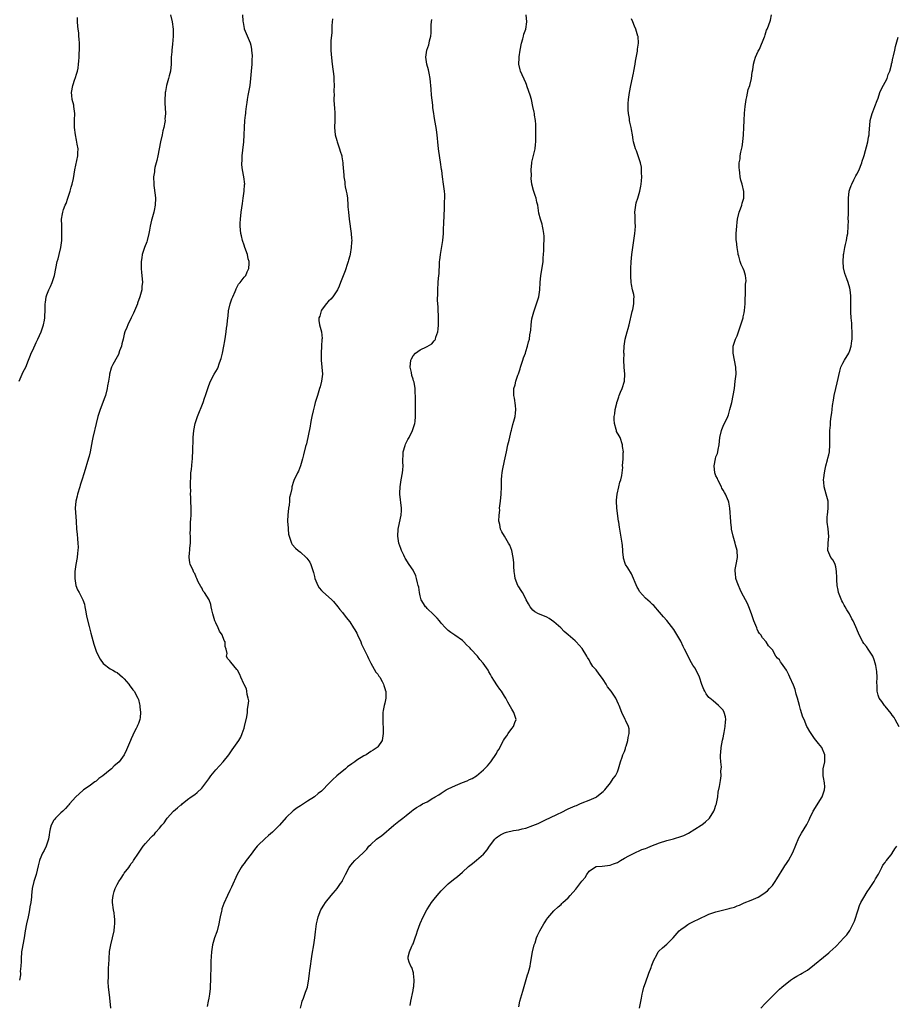
# Model space of a CAD drawing. Units: inches. Extents: x 2613000 to 2616000, y 1527000 to 1530000.
# Drawn here: x 2614299 to 2614548, y 1528854 to 1529134 of the extents above; entities that cross this region are included whole.
import ezdxf

# ---------------------------------------------------------------- set-up
doc = ezdxf.new("R2010")
doc.units = ezdxf.units.IN
doc.header["$MEASUREMENT"] = 0
doc.layers.add('LD26131527_10ft', color=73, linetype='Continuous')

msp = doc.modelspace()

# ---------------------------------------------------------------- linework, layer by layer
at = {"layer": 'LD26131527_10ft'}
for points, elevation in [([(2614299.14, 1529031), (2614300.05, 1529033), (2614300.33, 1529033.67), (2614301.05, 1529035), (2614301.81, 1529037), (2614302.4, 1529038.4), (2614302.6, 1529039), (2614303, 1529039.84), (2614303.98, 1529042.02), (2614304.5, 1529043), (2614305.4, 1529045), (2614305.78, 1529046.22), (2614306.08, 1529047), (2614306.35, 1529048.34), (2614306.43, 1529049), (2614306.44, 1529049.56), (2614306.51, 1529051), (2614306.56, 1529053), (2614306.63, 1529053.37), (2614306.83, 1529055), (2614307, 1529055.55), (2614307.55, 1529057), (2614308.05, 1529057.95), (2614308.53, 1529059), (2614309.17, 1529061), (2614309.53, 1529063), (2614309.95, 1529065), (2614310.2, 1529065.8), (2614310.54, 1529067), (2614311.01, 1529069), (2614311.25, 1529071), (2614311.24, 1529071.24), (2614311.32, 1529073), (2614311.29, 1529074.71), (2614311.25, 1529075.25), (2614311.21, 1529077), (2614311.48, 1529078.52), (2614311.52, 1529079), (2614311.75, 1529079.75), (2614312.27, 1529081), (2614312.51, 1529081.49), (2614313.01, 1529082.98), (2614313.67, 1529085), (2614313.93, 1529086.07), (2614314.22, 1529087), (2614314.56, 1529088.56), (2614314.99, 1529091), (2614315.82, 1529095), (2614315.87, 1529095.87), (2614315.89, 1529097), (2614315.66, 1529098.34), (2614315.49, 1529099.49), (2614315.16, 1529101), (2614314.92, 1529103), (2614314.9, 1529105.1), (2614314.95, 1529107), (2614314.72, 1529109), (2614314.65, 1529109.35), (2614314.26, 1529111), (2614314.12, 1529112.12), (2614314.06, 1529113), (2614314.39, 1529115), (2614315, 1529116.74), (2614315.11, 1529117), (2614315.54, 1529118.46), (2614315.76, 1529119), (2614315.93, 1529119.93), (2614316.04, 1529121), (2614316.11, 1529121.89), (2614316.16, 1529123), (2614316.18, 1529124.18), (2614316.26, 1529125), (2614316.28, 1529125.72), (2614316.26, 1529127), (2614316.17, 1529128.17), (2614316.15, 1529129), (2614316.09, 1529129.91), (2614315.96, 1529131), (2614315.83, 1529131.83), (2614315.76, 1529133), (2614315.71, 1529134.29)], 7940), ([(2614342.13, 1529135), (2614342.65, 1529133), (2614342.89, 1529131), (2614342.89, 1529129), (2614342.73, 1529126.73), (2614342.52, 1529125), (2614342.5, 1529124.5), (2614342.36, 1529123), (2614342.33, 1529121), (2614342.1, 1529119), (2614341.74, 1529117.74), (2614341.52, 1529117), (2614340.98, 1529115), (2614340.73, 1529113.27), (2614340.66, 1529113), (2614340.6, 1529112.6), (2614340.51, 1529111), (2614340.56, 1529109.44), (2614340.59, 1529109), (2614340.65, 1529108.65), (2614340.72, 1529107), (2614340.56, 1529105.44), (2614340.59, 1529105), (2614340.53, 1529104.53), (2614340.2, 1529103), (2614339.93, 1529102.07), (2614339.73, 1529101), (2614339.31, 1529099), (2614338.92, 1529097), (2614338.51, 1529095), (2614338.28, 1529093.72), (2614338.04, 1529093), (2614337.71, 1529091.71), (2614337.59, 1529091), (2614337.55, 1529090.45), (2614337.34, 1529089), (2614337.39, 1529087), (2614337.43, 1529086.57), (2614337.82, 1529083.82), (2614337.88, 1529083), (2614337.8, 1529081), (2614337.47, 1529079.47), (2614337.39, 1529079), (2614336.8, 1529077), (2614336.77, 1529076.77), (2614336.36, 1529075), (2614336.14, 1529073.86), (2614336.01, 1529073), (2614335.49, 1529071), (2614335.37, 1529070.63), (2614334.72, 1529069), (2614334.09, 1529067), (2614333.98, 1529066.02), (2614333.8, 1529065), (2614333.77, 1529063.77), (2614333.82, 1529063), (2614333.91, 1529061.91), (2614334.12, 1529060.12), (2614334.15, 1529059), (2614333.99, 1529058.01), (2614333.95, 1529057), (2614333.63, 1529055.63), (2614333.45, 1529055), (2614332.8, 1529053.2), (2614332.74, 1529053), (2614331.93, 1529051), (2614331.65, 1529050.35), (2614331, 1529049), (2614329.99, 1529047), (2614329.69, 1529046.31), (2614329.17, 1529045), (2614329, 1529044.4), (2614328.65, 1529043), (2614328.35, 1529041.65), (2614328.18, 1529041), (2614327.68, 1529039.68), (2614327.37, 1529038.63), (2614327, 1529037.93), (2614325.77, 1529035.77), (2614325.37, 1529035), (2614325.27, 1529034.73), (2614324.79, 1529033), (2614324.77, 1529032.77), (2614324.51, 1529031), (2614324.28, 1529029.72), (2614324.19, 1529029), (2614323.67, 1529027), (2614323.51, 1529026.49), (2614322.14, 1529023), (2614321.88, 1529022.12), (2614321.5, 1529021), (2614320.99, 1529019), (2614320.63, 1529017.37), (2614320.53, 1529017), (2614320.08, 1529015), (2614319.88, 1529014.12), (2614319.29, 1529011), (2614319, 1529009.72), (2614318.85, 1529009.15), (2614317.58, 1529005), (2614317, 1529002.94), (2614316.51, 1529001.49), (2614316.39, 1529001), (2614315.74, 1528999), (2614315.61, 1528998.39), (2614315.24, 1528997), (2614315.1, 1528995), (2614315.31, 1528991.31), (2614315.46, 1528989), (2614315.63, 1528987.63), (2614315.7, 1528986.3), (2614315.86, 1528985), (2614315.9, 1528983.9), (2614315.86, 1528983), (2614315.76, 1528982.24), (2614315.64, 1528981), (2614315.29, 1528979), (2614315.01, 1528977), (2614314.94, 1528975), (2614315.26, 1528973), (2614315.77, 1528971.77), (2614316.17, 1528971), (2614317, 1528969.49), (2614317.24, 1528969), (2614317.72, 1528967.72), (2614317.83, 1528967), (2614318.04, 1528966.04), (2614318.19, 1528965), (2614318.32, 1528964.32), (2614319, 1528961.37), (2614319.48, 1528959.48), (2614320.37, 1528956.37), (2614320.81, 1528955), (2614321, 1528954.43), (2614321.66, 1528953), (2614322.12, 1528952.12), (2614323, 1528950.9), (2614325, 1528949.4), (2614325.76, 1528949), (2614326.56, 1528948.56), (2614327, 1528948.29), (2614328.5, 1528947), (2614329, 1528946.54), (2614330.27, 1528945), (2614330.57, 1528944.57), (2614331, 1528944.1), (2614331.44, 1528943.44), (2614331.83, 1528943), (2614332.9, 1528941), (2614333, 1528940.65), (2614333.32, 1528939.32), (2614333.38, 1528939), (2614333.4, 1528938.6), (2614333.61, 1528937), (2614333.53, 1528935.53), (2614333.44, 1528935), (2614333, 1528933.87), (2614332.74, 1528933.26), (2614332.68, 1528933), (2614332.39, 1528932.39), (2614331.65, 1528931), (2614331.44, 1528930.56), (2614331, 1528929.53), (2614330.73, 1528929), (2614329.91, 1528927), (2614329.61, 1528926.39), (2614329, 1528925), (2614327.53, 1528923), (2614327, 1528922.51), (2614326.18, 1528921.82), (2614325.4, 1528921), (2614325, 1528920.71), (2614322.93, 1528919), (2614321.8, 1528918.2), (2614321, 1528917.52), (2614320.68, 1528917.32), (2614319, 1528916.08), (2614317.42, 1528915), (2614317.2, 1528914.8), (2614315.27, 1528913), (2614313.44, 1528911), (2614313.24, 1528910.76), (2614313, 1528910.52), (2614312.3, 1528909.7), (2614311.52, 1528909), (2614311, 1528908.46), (2614309.5, 1528907), (2614309.29, 1528906.71), (2614309, 1528906.37), (2614308.26, 1528905), (2614307.99, 1528903.99), (2614307.78, 1528903), (2614307.72, 1528902.28), (2614307.48, 1528901), (2614306.86, 1528899), (2614306.24, 1528897.76), (2614305.83, 1528897), (2614305, 1528895.21), (2614304.92, 1528895), (2614304.57, 1528893.43), (2614304.26, 1528892.26), (2614303.97, 1528891), (2614303.32, 1528889), (2614302.85, 1528887), (2614302.65, 1528885), (2614302.65, 1528884.65), (2614302.46, 1528883), (2614302.19, 1528881.81), (2614302.13, 1528881), (2614301.91, 1528879.91), (2614301.68, 1528879), (2614301.21, 1528877), (2614300.84, 1528875), (2614300.57, 1528873), (2614300.21, 1528871), (2614300, 1528870), (2614299.85, 1528869), (2614299.7, 1528867), (2614299.72, 1528866.28), (2614299.66, 1528865), (2614299.49, 1528863.49), (2614299.52, 1528863), (2614299.52, 1528862.48), (2614299.23, 1528861)], 7950), ([(2614325.17, 1528853), (2614325.03, 1528855.03), (2614324.83, 1528856.83), (2614324.55, 1528859), (2614324.47, 1528860.47), (2614324.46, 1528861), (2614324.5, 1528861.5), (2614324.52, 1528863), (2614324.57, 1528864.57), (2614324.66, 1528865.34), (2614324.72, 1528867), (2614324.84, 1528869.16), (2614325.16, 1528871), (2614325.68, 1528873), (2614326.1, 1528875), (2614326.24, 1528876.24), (2614326.3, 1528877), (2614326.31, 1528878.31), (2614326.25, 1528879), (2614326.11, 1528880.11), (2614325.93, 1528881), (2614325.65, 1528883), (2614325.68, 1528883.68), (2614325.82, 1528885), (2614326.13, 1528886.13), (2614326.44, 1528887), (2614327, 1528888.14), (2614327.44, 1528889), (2614328.1, 1528889.9), (2614328.75, 1528891), (2614329, 1528891.37), (2614330.28, 1528893), (2614330.58, 1528893.42), (2614331, 1528894.07), (2614331.44, 1528894.56), (2614331.67, 1528895), (2614333, 1528897.08), (2614333.79, 1528898.21), (2614334.37, 1528899), (2614335, 1528899.82), (2614336.55, 1528901.45), (2614337, 1528901.93), (2614337.55, 1528902.45), (2614337.99, 1528903), (2614339, 1528904.15), (2614339.71, 1528905), (2614340.31, 1528905.69), (2614341, 1528906.71), (2614341.22, 1528907), (2614343, 1528908.99), (2614344.13, 1528909.87), (2614345, 1528910.63), (2614345.21, 1528910.79), (2614345.46, 1528911), (2614347, 1528912.24), (2614348, 1528913), (2614349, 1528913.73), (2614349.71, 1528914.29), (2614351, 1528915.47), (2614353, 1528918.13), (2614353.61, 1528919), (2614355, 1528920.66), (2614357.11, 1528923), (2614358.66, 1528925), (2614359.64, 1528926.36), (2614360.16, 1528927), (2614361.57, 1528929), (2614362.07, 1528929.93), (2614362.52, 1528931), (2614363, 1528932.52), (2614363.14, 1528933), (2614363.76, 1528935.76), (2614363.99, 1528937), (2614364.04, 1528937.96), (2614364.23, 1528939), (2614364.33, 1528940.33), (2614364.22, 1528941), (2614363.87, 1528942.13), (2614363.82, 1528943), (2614363.71, 1528943.71), (2614363, 1528944.92), (2614362.93, 1528945.07), (2614362.12, 1528947), (2614361.8, 1528947.8), (2614361.13, 1528949), (2614361, 1528949.22), (2614359.26, 1528951.26), (2614359, 1528951.6), (2614358.32, 1528952.32), (2614358.02, 1528953), (2614358.25, 1528953.75), (2614357.97, 1528955), (2614357.69, 1528955.69), (2614357.65, 1528957), (2614357.4, 1528957.4), (2614356.78, 1528959), (2614356.07, 1528960.07), (2614355.66, 1528961), (2614355, 1528962.39), (2614354.74, 1528963), (2614354.14, 1528965), (2614353.85, 1528966.15), (2614353.72, 1528967), (2614353.62, 1528967.62), (2614353.07, 1528969), (2614351.74, 1528971), (2614351.41, 1528971.41), (2614351, 1528972.33), (2614350.73, 1528972.73), (2614350.03, 1528974.03), (2614349.63, 1528975), (2614349.42, 1528975.42), (2614349, 1528976.42), (2614348.76, 1528976.76), (2614348.65, 1528977), (2614348.44, 1528977.56), (2614347.75, 1528979), (2614347.6, 1528979.6), (2614347.45, 1528981), (2614347.57, 1528982.43), (2614347.58, 1528983), (2614347.62, 1528983.62), (2614347.78, 1528985), (2614347.84, 1528986.16), (2614347.82, 1528987), (2614347.76, 1528987.76), (2614347.78, 1528989), (2614347.84, 1528990.16), (2614347.84, 1528991), (2614347.89, 1528991.89), (2614347.99, 1528993), (2614348.04, 1528995), (2614347.94, 1528997), (2614347.86, 1528998.14), (2614347.84, 1528999), (2614347.86, 1528999.86), (2614347.82, 1529001), (2614347.82, 1529002.18), (2614347.87, 1529003.87), (2614347.95, 1529005), (2614348.08, 1529005.92), (2614348.25, 1529008.25), (2614348.35, 1529009), (2614348.41, 1529009.59), (2614348.47, 1529011), (2614348.49, 1529012.49), (2614348.54, 1529013.46), (2614348.55, 1529015), (2614348.72, 1529017), (2614349.16, 1529019), (2614349.82, 1529021), (2614351.38, 1529025), (2614351.82, 1529026.18), (2614352.09, 1529027), (2614352.7, 1529029), (2614353, 1529029.82), (2614353.47, 1529031), (2614354.55, 1529033), (2614355.44, 1529034.56), (2614355.65, 1529035), (2614355.97, 1529035.97), (2614356.37, 1529037), (2614356.52, 1529037.48), (2614356.85, 1529039), (2614357.27, 1529041), (2614357.53, 1529042.47), (2614357.72, 1529043.72), (2614357.94, 1529045), (2614358.06, 1529046.06), (2614358.24, 1529047), (2614358.29, 1529048.29), (2614358.46, 1529049.54), (2614358.56, 1529051), (2614359.07, 1529053), (2614359.58, 1529054.42), (2614359.81, 1529055), (2614360.5, 1529056.5), (2614360.69, 1529057), (2614360.75, 1529057.25), (2614361, 1529057.63), (2614361.46, 1529058.54), (2614361.91, 1529059), (2614363, 1529060.54), (2614363.48, 1529061), (2614363.92, 1529062.08), (2614364.38, 1529063), (2614364.47, 1529064.47), (2614364.43, 1529065), (2614364.2, 1529065.8), (2614363.98, 1529067), (2614363.23, 1529069), (2614363, 1529069.66), (2614362.59, 1529071), (2614362.25, 1529072.25), (2614362.12, 1529073), (2614362.04, 1529073.96), (2614361.89, 1529075), (2614361.91, 1529075.91), (2614361.96, 1529077), (2614362.2, 1529079), (2614362.55, 1529081.45), (2614362.81, 1529083), (2614363.09, 1529085), (2614363.17, 1529086.83), (2614363.19, 1529087), (2614362.96, 1529089.04), (2614362.61, 1529091), (2614362.42, 1529092.42), (2614362.43, 1529093), (2614362.48, 1529093.52), (2614362.48, 1529095), (2614362.64, 1529096.64), (2614362.95, 1529099), (2614363.07, 1529101), (2614363.1, 1529103), (2614363.24, 1529105), (2614363.43, 1529106.57), (2614363.48, 1529107), (2614363.51, 1529107.51), (2614363.69, 1529109), (2614363.9, 1529110.1), (2614363.96, 1529111), (2614364.15, 1529112.15), (2614364.48, 1529113.52), (2614364.71, 1529115), (2614364.93, 1529117), (2614365.1, 1529119), (2614365.29, 1529121), (2614365.34, 1529122.66), (2614365.39, 1529123), (2614365.42, 1529123.42), (2614365.25, 1529125), (2614365.25, 1529125.25), (2614365, 1529126.35), (2614364.8, 1529127), (2614364.32, 1529128.32), (2614363.96, 1529129), (2614363.17, 1529131), (2614363.13, 1529131.13), (2614363, 1529131.75), (2614362.82, 1529132.82), (2614362.81, 1529133.19), (2614362.7, 1529135)], 7960), ([(2614410.21, 1528853.79), (2614410.41, 1528855), (2614411, 1528858.03), (2614411.14, 1528858.86), (2614411.18, 1528859.18), (2614411.29, 1528861), (2614411.09, 1528862.91), (2614411.09, 1528863.09), (2614410.62, 1528864.62), (2614410.34, 1528865), (2614409.93, 1528866.07), (2614409.61, 1528867), (2614409.63, 1528867.63), (2614410.02, 1528869), (2614410.67, 1528870.67), (2614410.86, 1528871), (2614411, 1528871.3), (2614411.57, 1528873), (2614411.98, 1528874.02), (2614412.22, 1528875), (2614413, 1528877.09), (2614413.86, 1528879), (2614414.94, 1528881), (2614415.74, 1528882.26), (2614416.24, 1528883), (2614417, 1528883.99), (2614417.82, 1528885), (2614419, 1528886.36), (2614419.62, 1528887), (2614421, 1528888.34), (2614422.45, 1528889.55), (2614423.57, 1528890.43), (2614425, 1528891.66), (2614426.77, 1528893.23), (2614427.87, 1528894.13), (2614429, 1528895.02), (2614431, 1528896.72), (2614432.03, 1528897.97), (2614432.74, 1528899), (2614434.25, 1528901), (2614434.61, 1528901.39), (2614435, 1528901.67), (2614435.8, 1528902.2), (2614437, 1528902.85), (2614437.51, 1528903), (2614439.49, 1528903.49), (2614441, 1528903.69), (2614441.94, 1528903.94), (2614443, 1528904.13), (2614445, 1528904.85), (2614446.49, 1528905.51), (2614449, 1528906.67), (2614449.64, 1528907), (2614452.21, 1528908.21), (2614453, 1528908.62), (2614455, 1528909.6), (2614457, 1528910.5), (2614457.38, 1528910.62), (2614458.32, 1528911), (2614459, 1528911.34), (2614461, 1528912.11), (2614463, 1528912.94), (2614463.1, 1528913), (2614464.13, 1528913.87), (2614465, 1528914.57), (2614465.44, 1528915), (2614467.09, 1528917), (2614467.77, 1528918.23), (2614468.48, 1528919), (2614469, 1528920.1), (2614469.37, 1528921), (2614469.89, 1528923), (2614470.32, 1528924.32), (2614470.57, 1528925), (2614471, 1528925.86), (2614471.29, 1528926.71), (2614471.34, 1528927), (2614471.46, 1528927.46), (2614471.94, 1528929), (2614472.08, 1528929.92), (2614472.34, 1528931), (2614472.34, 1528932.34), (2614472.21, 1528933), (2614471.43, 1528934.57), (2614471.26, 1528935), (2614471, 1528935.46), (2614470.5, 1528936.5), (2614470.23, 1528937), (2614469.49, 1528939), (2614469.33, 1528939.33), (2614468.6, 1528941), (2614467.85, 1528942.15), (2614467.26, 1528943), (2614466.23, 1528944.23), (2614465.84, 1528945), (2614465, 1528946.3), (2614464.51, 1528947), (2614463.83, 1528947.83), (2614463, 1528949.04), (2614462.04, 1528950.04), (2614461.49, 1528951), (2614461.3, 1528951.29), (2614461, 1528951.9), (2614460.55, 1528952.55), (2614460.31, 1528953), (2614459, 1528955.1), (2614457.32, 1528957), (2614457, 1528957.31), (2614455, 1528959), (2614453.94, 1528959.94), (2614452.93, 1528961), (2614451, 1528962.76), (2614449.64, 1528963.64), (2614449, 1528964.02), (2614448.32, 1528964.32), (2614446.57, 1528965), (2614445.57, 1528965.57), (2614445, 1528966.03), (2614444.2, 1528967), (2614443.78, 1528967.78), (2614443.15, 1528969), (2614443, 1528969.25), (2614442.06, 1528971), (2614441.65, 1528971.65), (2614441, 1528972.61), (2614440.77, 1528973), (2614440.02, 1528975), (2614439.87, 1528975.87), (2614439.71, 1528977), (2614439.62, 1528978.38), (2614439.57, 1528979.57), (2614439.42, 1528981), (2614439, 1528983), (2614438.44, 1528984.44), (2614438.11, 1528985), (2614437, 1528987.05), (2614436.24, 1528988.24), (2614435.84, 1528989), (2614435.63, 1528990.37), (2614435.4, 1528991), (2614435.32, 1528991.32), (2614435.43, 1528993), (2614435.61, 1528994.39), (2614435.58, 1528995), (2614435.63, 1528995.63), (2614435.79, 1528997), (2614435.99, 1528999), (2614436.07, 1529001), (2614436.09, 1529003), (2614436.21, 1529004.21), (2614436.25, 1529005), (2614436.36, 1529005.64), (2614437, 1529008.45), (2614437.49, 1529011), (2614437.94, 1529013), (2614438.27, 1529014.27), (2614438.85, 1529016.85), (2614438.9, 1529017.1), (2614439, 1529017.47), (2614439.3, 1529018.7), (2614439.65, 1529019.65), (2614439.99, 1529021), (2614440.04, 1529021.96), (2614440.21, 1529023), (2614440.08, 1529024.08), (2614439.76, 1529026.24), (2614439.64, 1529027), (2614439.62, 1529027.62), (2614439.65, 1529029), (2614439.98, 1529030.02), (2614440.16, 1529031), (2614440.76, 1529032.76), (2614440.91, 1529033.09), (2614441.45, 1529034.55), (2614441.54, 1529035), (2614442.21, 1529037), (2614442.37, 1529037.63), (2614442.88, 1529039), (2614443, 1529039.43), (2614443.51, 1529041), (2614443.77, 1529042.23), (2614444.02, 1529043), (2614444.17, 1529044.17), (2614444.32, 1529045), (2614444.44, 1529045.56), (2614444.49, 1529047), (2614444.74, 1529048.74), (2614445.29, 1529050.71), (2614445.35, 1529051), (2614446.06, 1529053), (2614446.68, 1529055), (2614446.96, 1529057), (2614447.07, 1529059), (2614447.29, 1529061), (2614447.74, 1529063.74), (2614447.9, 1529065), (2614447.93, 1529066.07), (2614448.03, 1529067), (2614448.11, 1529068.11), (2614448.09, 1529069.91), (2614448.2, 1529071), (2614448.23, 1529072.23), (2614448.17, 1529073), (2614447.92, 1529074.08), (2614447.77, 1529075), (2614447.61, 1529075.61), (2614447.14, 1529077), (2614446.74, 1529078.74), (2614446.4, 1529081), (2614446.18, 1529081.82), (2614445.92, 1529083), (2614445.7, 1529083.7), (2614445.18, 1529085.18), (2614444.74, 1529087), (2614444.54, 1529088.54), (2614444.58, 1529089.42), (2614444.53, 1529091), (2614444.71, 1529093), (2614444.75, 1529093.25), (2614445, 1529094.33), (2614445.63, 1529097), (2614445.8, 1529098.2), (2614445.85, 1529099), (2614445.84, 1529099.84), (2614445.89, 1529101), (2614445.89, 1529101.89), (2614445.86, 1529103.86), (2614445.74, 1529105), (2614445.49, 1529106.51), (2614445.44, 1529107), (2614445.39, 1529107.39), (2614445.05, 1529109.05), (2614444.61, 1529111), (2614444.26, 1529112.26), (2614443.43, 1529114.57), (2614443.21, 1529115.21), (2614443, 1529115.75), (2614441.54, 1529119), (2614441.39, 1529119.39), (2614441, 1529121), (2614441.14, 1529122.86), (2614441.12, 1529123), (2614441.13, 1529123.13), (2614441.43, 1529125), (2614441.8, 1529127), (2614442.19, 1529128.19), (2614442.39, 1529129), (2614442.48, 1529129.52), (2614443.04, 1529131), (2614443.29, 1529133), (2614443.07, 1529135)], 7990), ([(2614475.28, 1528853), (2614475.54, 1528854.46), (2614475.84, 1528855.84), (2614476.02, 1528857), (2614476.19, 1528857.81), (2614476.56, 1528859), (2614477, 1528860.22), (2614477.91, 1528863), (2614478.56, 1528864.56), (2614478.71, 1528865), (2614478.77, 1528865.23), (2614479, 1528865.75), (2614479.34, 1528866.66), (2614480.22, 1528868.22), (2614480.59, 1528869), (2614480.78, 1528869.22), (2614481.8, 1528870.2), (2614483, 1528871.24), (2614484.83, 1528873), (2614486.59, 1528875), (2614487, 1528875.33), (2614488.21, 1528876.21), (2614489, 1528876.81), (2614489.29, 1528877), (2614490.45, 1528877.55), (2614491, 1528877.79), (2614491.83, 1528878.17), (2614495, 1528879.72), (2614497, 1528880.42), (2614498.88, 1528880.88), (2614500.71, 1528881.29), (2614501, 1528881.41), (2614502.26, 1528881.74), (2614503, 1528882.09), (2614503.69, 1528882.31), (2614505, 1528882.91), (2614507, 1528883.68), (2614509, 1528884.56), (2614509.73, 1528885), (2614511, 1528885.85), (2614511.62, 1528886.38), (2614512.23, 1528887), (2614513, 1528887.84), (2614513.76, 1528889), (2614514.24, 1528889.76), (2614516.24, 1528893), (2614516.52, 1528893.48), (2614517, 1528894.14), (2614517.57, 1528895), (2614518.79, 1528897.21), (2614520.57, 1528901.44), (2614521.3, 1528902.7), (2614522.81, 1528905.19), (2614523.47, 1528906.53), (2614523.65, 1528907), (2614524.62, 1528909), (2614527.14, 1528913), (2614527.59, 1528914.41), (2614527.83, 1528915), (2614527.86, 1528915.86), (2614527.78, 1528917), (2614527.48, 1528918.52), (2614527.41, 1528919), (2614527.45, 1528921), (2614527.87, 1528923), (2614527.91, 1528923.91), (2614527.94, 1528925), (2614527.06, 1528927), (2614526.14, 1528928.14), (2614525, 1528929.58), (2614524.01, 1528931), (2614523.62, 1528931.62), (2614523, 1528932.67), (2614522.83, 1528933), (2614522, 1528935), (2614521.69, 1528935.69), (2614521, 1528937.83), (2614520.67, 1528939), (2614520.15, 1528941), (2614519.78, 1528942.22), (2614519.47, 1528943.47), (2614519, 1528944.69), (2614518.01, 1528947), (2614517.66, 1528947.66), (2614517.06, 1528949), (2614515.59, 1528951), (2614515.32, 1528951.32), (2614515, 1528951.91), (2614514.44, 1528952.44), (2614513.99, 1528953), (2614513, 1528954.74), (2614511.92, 1528955.92), (2614511.22, 1528957), (2614510.17, 1528958.17), (2614509.71, 1528959), (2614509.37, 1528959.37), (2614509, 1528959.98), (2614508.67, 1528960.67), (2614508.56, 1528961), (2614508.29, 1528961.71), (2614507.74, 1528963), (2614507.54, 1528963.54), (2614507.06, 1528965), (2614506.34, 1528967), (2614505.92, 1528967.92), (2614504.27, 1528971), (2614503.89, 1528971.89), (2614503.36, 1528973), (2614503, 1528973.99), (2614502.68, 1528975), (2614502.52, 1528976.52), (2614502.43, 1528977), (2614502.46, 1528977.54), (2614502.71, 1528979), (2614503.09, 1528981), (2614502.98, 1528983), (2614502.55, 1528984.55), (2614502.46, 1528985), (2614502.26, 1528985.74), (2614501.89, 1528987), (2614501.42, 1528989), (2614501.39, 1528989.39), (2614501.17, 1528991), (2614501.17, 1528991.17), (2614500.97, 1528995), (2614500.67, 1528996.67), (2614500.59, 1528997), (2614499.73, 1528999), (2614499.45, 1528999.45), (2614499, 1529000.06), (2614498.67, 1529000.67), (2614498.55, 1529001), (2614497.55, 1529003), (2614497.4, 1529003.4), (2614497, 1529004.15), (2614496.72, 1529005), (2614496.47, 1529007), (2614496.84, 1529009), (2614497, 1529009.56), (2614497.46, 1529010.54), (2614497.54, 1529011), (2614497.62, 1529011.62), (2614497.92, 1529013), (2614498.04, 1529013.96), (2614498.13, 1529015), (2614498.54, 1529017), (2614498.65, 1529017.34), (2614499, 1529018.24), (2614500.35, 1529021), (2614500.52, 1529021.48), (2614500.97, 1529023), (2614501.47, 1529025), (2614501.9, 1529027), (2614502.23, 1529029), (2614502.48, 1529031), (2614502.69, 1529033), (2614502.68, 1529035), (2614502.29, 1529037), (2614501.85, 1529039), (2614501.86, 1529039.86), (2614501.91, 1529041), (2614502.19, 1529041.81), (2614502.56, 1529043), (2614503, 1529043.87), (2614503.37, 1529045), (2614504.06, 1529047), (2614504.68, 1529049), (2614504.73, 1529049.27), (2614505, 1529050.45), (2614505.11, 1529051.11), (2614505.26, 1529053), (2614505.29, 1529054.71), (2614505.37, 1529055.37), (2614505.4, 1529058.6), (2614505.48, 1529059), (2614505.54, 1529059.54), (2614505.42, 1529061), (2614505, 1529062.31), (2614504.74, 1529063), (2614504.11, 1529064.11), (2614503.85, 1529065), (2614503.45, 1529066.55), (2614503.3, 1529067), (2614503.27, 1529067.27), (2614502.97, 1529069), (2614502.81, 1529070.81), (2614502.77, 1529071), (2614502.77, 1529073), (2614502.9, 1529075), (2614503, 1529076.18), (2614503.09, 1529077), (2614503.58, 1529079), (2614503.94, 1529079.94), (2614504.33, 1529081), (2614504.44, 1529081.56), (2614504.89, 1529083), (2614504.92, 1529084.92), (2614504.39, 1529087), (2614504.09, 1529088.09), (2614503.88, 1529089), (2614503.79, 1529090.21), (2614503.65, 1529091), (2614503.58, 1529091.58), (2614503.62, 1529093), (2614503.83, 1529094.17), (2614503.87, 1529095), (2614504.05, 1529096.05), (2614504.42, 1529097.58), (2614504.63, 1529099), (2614504.83, 1529101), (2614504.92, 1529103), (2614504.98, 1529105), (2614505.09, 1529107.09), (2614505.27, 1529109), (2614505.56, 1529111), (2614505.77, 1529111.77), (2614506.16, 1529113.84), (2614506.57, 1529115), (2614507.06, 1529117), (2614507.28, 1529118.72), (2614507.46, 1529119.46), (2614507.68, 1529121), (2614507.9, 1529122.1), (2614508.26, 1529123), (2614509, 1529124.68), (2614509.31, 1529125.31), (2614510.78, 1529128.78), (2614510.83, 1529129), (2614511, 1529129.39), (2614511.35, 1529130.65), (2614511.56, 1529131), (2614511.94, 1529131.94), (2614512.49, 1529133.51), (2614512.78, 1529135)], 8010), ([(2614388.09, 1529133.91), (2614387.98, 1529131.98), (2614387.96, 1529130.04), (2614387.63, 1529127.63), (2614387.63, 1529127), (2614387.67, 1529126.33), (2614387.63, 1529125), (2614387.73, 1529123.73), (2614388.03, 1529121), (2614388.48, 1529117.52), (2614388.52, 1529117), (2614388.48, 1529116.48), (2614388.56, 1529115), (2614388.53, 1529113.47), (2614388.5, 1529113), (2614388.56, 1529112.56), (2614388.54, 1529111), (2614388.59, 1529109.41), (2614388.71, 1529108.71), (2614388.78, 1529107), (2614388.76, 1529105), (2614388.69, 1529103), (2614388.91, 1529101), (2614389.4, 1529099.4), (2614389.48, 1529099), (2614390.14, 1529097), (2614390.3, 1529096.3), (2614390.73, 1529095), (2614390.75, 1529094.75), (2614391, 1529093.57), (2614391.1, 1529093), (2614391.19, 1529091.19), (2614391.22, 1529091), (2614391.33, 1529089), (2614391.6, 1529087.6), (2614391.64, 1529087), (2614391.75, 1529086.25), (2614392.04, 1529085), (2614392.2, 1529084.2), (2614392.34, 1529083), (2614392.51, 1529081), (2614392.52, 1529080.52), (2614392.66, 1529079), (2614392.86, 1529077), (2614393.44, 1529073), (2614393.55, 1529071.55), (2614393.57, 1529071), (2614393.5, 1529070.5), (2614393.43, 1529069), (2614393.13, 1529067.13), (2614393, 1529066.61), (2614392.65, 1529065.35), (2614392.59, 1529065), (2614392.41, 1529064.41), (2614391.68, 1529062.32), (2614391, 1529060.5), (2614390.41, 1529059), (2614390.03, 1529057.97), (2614389.55, 1529057), (2614389, 1529056.13), (2614388.21, 1529055), (2614387.67, 1529054.33), (2614387, 1529053.71), (2614386.37, 1529053), (2614385, 1529051.15), (2614384.9, 1529051), (2614384.5, 1529049.5), (2614384.29, 1529049), (2614384.25, 1529048.25), (2614384.43, 1529047), (2614385, 1529045), (2614385.16, 1529043.16), (2614385.13, 1529042.87), (2614385.04, 1529041), (2614384.92, 1529039), (2614384.92, 1529037), (2614385.11, 1529035), (2614385.28, 1529033), (2614385.05, 1529031), (2614384.58, 1529029.42), (2614384.48, 1529029), (2614383.82, 1529027), (2614383.64, 1529026.36), (2614383.21, 1529025), (2614383, 1529024.17), (2614382.63, 1529022.63), (2614382.29, 1529021), (2614382.07, 1529020.07), (2614381.87, 1529019), (2614381.75, 1529018.25), (2614380.71, 1529013.29), (2614380.5, 1529012.5), (2614379.92, 1529010.08), (2614379.61, 1529009), (2614379, 1529007), (2614378.49, 1529005.51), (2614378.21, 1529005), (2614377.18, 1529002.82), (2614377, 1529002.24), (2614376.67, 1529001.33), (2614376.58, 1529001), (2614376.59, 1529000.59), (2614376.24, 1528999), (2614375.96, 1528998.04), (2614375.95, 1528997), (2614375.81, 1528995.81), (2614375.63, 1528995), (2614375.41, 1528993), (2614375.36, 1528991.36), (2614375.37, 1528991), (2614375.46, 1528990.54), (2614375.63, 1528987.63), (2614375.81, 1528987), (2614376.34, 1528985.66), (2614376.5, 1528985), (2614376.7, 1528984.7), (2614377.66, 1528983.66), (2614378.4, 1528983), (2614379, 1528982.51), (2614380.66, 1528981), (2614380.83, 1528980.83), (2614381.69, 1528979.69), (2614382.01, 1528979), (2614382.45, 1528977.55), (2614382.68, 1528977), (2614382.76, 1528976.76), (2614383, 1528975.59), (2614383.14, 1528975), (2614383.95, 1528973), (2614384.35, 1528972.35), (2614385, 1528971.61), (2614385.31, 1528971.32), (2614387.94, 1528969), (2614388.44, 1528968.44), (2614389.63, 1528967), (2614390.22, 1528966.22), (2614391, 1528965.32), (2614391.97, 1528963.97), (2614393, 1528962.69), (2614394.11, 1528961), (2614394.43, 1528960.43), (2614395, 1528959.51), (2614395.27, 1528959), (2614396.15, 1528957), (2614396.4, 1528956.4), (2614397.04, 1528955.04), (2614398.05, 1528953), (2614398.32, 1528952.32), (2614399, 1528951), (2614400.45, 1528948.45), (2614401, 1528947.81), (2614401.3, 1528947.3), (2614401.52, 1528947), (2614402.2, 1528945.8), (2614402.62, 1528945), (2614402.68, 1528944.68), (2614403, 1528943.83), (2614403.17, 1528943.17), (2614403.24, 1528943), (2614403.3, 1528942.7), (2614403.29, 1528941), (2614403, 1528939.67), (2614402.83, 1528939), (2614402.49, 1528937.51), (2614402.43, 1528937), (2614402.46, 1528936.46), (2614402.39, 1528935), (2614402.44, 1528933.56), (2614402.51, 1528933), (2614402.54, 1528931), (2614402.35, 1528929.65), (2614402.23, 1528929), (2614401, 1528927.23), (2614400.82, 1528927), (2614399.7, 1528926.3), (2614399, 1528925.89), (2614397.72, 1528925), (2614397, 1528924.63), (2614395, 1528923.42), (2614394.42, 1528923), (2614393.58, 1528922.42), (2614392.42, 1528921.58), (2614391.78, 1528921), (2614389.38, 1528919), (2614388.11, 1528917.89), (2614387.24, 1528917), (2614385, 1528914.67), (2614384.04, 1528913.96), (2614383, 1528913.06), (2614381, 1528911.77), (2614379.29, 1528910.71), (2614379, 1528910.48), (2614378.07, 1528909.93), (2614376.94, 1528909.06), (2614375, 1528907.21), (2614373.08, 1528905), (2614371.11, 1528903), (2614369.98, 1528902.02), (2614368.88, 1528901.12), (2614367, 1528899.32), (2614366.71, 1528899), (2614365.95, 1528898.05), (2614365, 1528896.78), (2614363.64, 1528895), (2614363, 1528894.11), (2614362.51, 1528893.49), (2614362.18, 1528893), (2614361.07, 1528891), (2614359.42, 1528887.42), (2614359.18, 1528886.82), (2614359, 1528886.45), (2614358.27, 1528885), (2614357.25, 1528882.75), (2614356.74, 1528881.26), (2614356.68, 1528881), (2614356.61, 1528880.61), (2614356.23, 1528879), (2614356.02, 1528877.98), (2614355.85, 1528877), (2614355.34, 1528875), (2614355.26, 1528874.74), (2614354.65, 1528873), (2614354.1, 1528871), (2614353.79, 1528869), (2614353.62, 1528866.38), (2614353.58, 1528865), (2614353.57, 1528863.57), (2614353.53, 1528863), (2614353.5, 1528861), (2614353.42, 1528859.42), (2614353.4, 1528858.59), (2614353.19, 1528857), (2614353, 1528855.85), (2614352.83, 1528855), (2614352.5, 1528853.5)], 7970), ([(2614379.02, 1528853), (2614379.4, 1528854.6), (2614379.53, 1528855), (2614379.89, 1528855.89), (2614380.28, 1528857), (2614380.43, 1528857.57), (2614381, 1528859.01), (2614381.4, 1528861.4), (2614381.58, 1528863), (2614381.72, 1528863.72), (2614381.88, 1528865), (2614382.2, 1528867), (2614382.39, 1528868.39), (2614382.82, 1528871), (2614383.12, 1528873), (2614383.31, 1528874.69), (2614383.43, 1528875.43), (2614383.61, 1528877), (2614383.85, 1528878.15), (2614384.08, 1528879), (2614384.86, 1528881), (2614385, 1528881.27), (2614385.71, 1528882.29), (2614386.13, 1528883), (2614387.72, 1528885), (2614388.35, 1528885.65), (2614389, 1528886.41), (2614389.44, 1528887), (2614390.4, 1528888.4), (2614390.83, 1528889), (2614391, 1528889.3), (2614391.57, 1528890.43), (2614391.83, 1528891), (2614392.84, 1528893), (2614393, 1528893.23), (2614393.77, 1528894.23), (2614394.48, 1528895), (2614396.84, 1528897.16), (2614397, 1528897.35), (2614397.83, 1528898.17), (2614398.47, 1528899), (2614399, 1528899.54), (2614400.58, 1528901), (2614401, 1528901.33), (2614402, 1528902), (2614405.58, 1528905), (2614407, 1528906.16), (2614408.08, 1528907), (2614409, 1528907.78), (2614410.51, 1528909), (2614411, 1528909.37), (2614411.99, 1528910.01), (2614413, 1528910.62), (2614413.7, 1528911), (2614415, 1528911.66), (2614416.63, 1528912.63), (2614417, 1528912.83), (2614417.25, 1528913), (2614418.36, 1528913.64), (2614419, 1528914.08), (2614420.44, 1528915), (2614421, 1528915.29), (2614423, 1528916.26), (2614425, 1528917.11), (2614426.4, 1528917.6), (2614427, 1528917.91), (2614427.77, 1528918.23), (2614429, 1528919.03), (2614431, 1528920.66), (2614432.16, 1528921.84), (2614433.05, 1528923), (2614434.67, 1528925.33), (2614435, 1528925.98), (2614435.4, 1528926.6), (2614436.22, 1528928.22), (2614436.67, 1528929), (2614437, 1528929.54), (2614437.61, 1528930.39), (2614437.99, 1528931), (2614439, 1528932.44), (2614439.5, 1528933), (2614439.91, 1528934.09), (2614440.3, 1528935), (2614439.58, 1528937), (2614439, 1528937.91), (2614437.93, 1528939.93), (2614437.35, 1528941), (2614437, 1528941.59), (2614436.1, 1528943), (2614435.62, 1528943.62), (2614435, 1528944.51), (2614434.79, 1528944.79), (2614434.12, 1528945.88), (2614433.24, 1528947.24), (2614433, 1528947.72), (2614432.51, 1528948.51), (2614432.28, 1528949), (2614430.94, 1528951), (2614430, 1528952), (2614429.25, 1528953), (2614427.41, 1528955), (2614427.21, 1528955.21), (2614427, 1528955.44), (2614426.16, 1528956.16), (2614425.42, 1528957), (2614425, 1528957.38), (2614422.9, 1528958.9), (2614421.72, 1528959.72), (2614421, 1528960.24), (2614420.2, 1528961), (2614419, 1528962.31), (2614418.46, 1528963), (2614417.8, 1528963.8), (2614417, 1528964.63), (2614416.83, 1528964.83), (2614415, 1528966.52), (2614414.77, 1528966.77), (2614414.57, 1528967), (2614413.93, 1528967.93), (2614413.31, 1528969), (2614413, 1528970.14), (2614412.8, 1528971), (2614412.59, 1528972.59), (2614412.48, 1528973), (2614412.25, 1528973.75), (2614411.97, 1528975), (2614411.74, 1528975.74), (2614411, 1528977.38), (2614409.93, 1528979), (2614408.79, 1528980.79), (2614408.68, 1528981), (2614408.4, 1528981.6), (2614407.69, 1528983), (2614407.49, 1528983.49), (2614407, 1528985), (2614406.63, 1528987), (2614406.73, 1528989), (2614407.16, 1528990.84), (2614407.64, 1528993), (2614407.7, 1528994.3), (2614407.75, 1528995), (2614407.23, 1528999), (2614407.23, 1528999.23), (2614407.3, 1529001), (2614407.65, 1529003), (2614408.04, 1529005), (2614408.12, 1529005.88), (2614408.18, 1529007), (2614408.07, 1529008.07), (2614408.09, 1529009), (2614408.21, 1529009.79), (2614408.22, 1529011), (2614408.75, 1529012.75), (2614408.88, 1529013.12), (2614409.55, 1529014.45), (2614409.85, 1529015), (2614410.86, 1529017), (2614411.51, 1529019), (2614411.58, 1529019.58), (2614411.7, 1529021), (2614411.65, 1529022.35), (2614411.68, 1529023), (2614411.65, 1529025), (2614411.72, 1529026.28), (2614411.68, 1529027), (2614411.58, 1529027.58), (2614411.6, 1529029), (2614411.28, 1529030.72), (2614411.16, 1529031.16), (2614411, 1529031.59), (2614410.66, 1529032.66), (2614410.52, 1529033.48), (2614410.19, 1529035), (2614410.38, 1529037), (2614410.58, 1529037.42), (2614411, 1529038.25), (2614411.73, 1529039), (2614413, 1529039.95), (2614414.77, 1529040.77), (2614415, 1529040.85), (2614416.33, 1529041.67), (2614417, 1529042.44), (2614417.25, 1529042.75), (2614417.36, 1529043), (2614417.49, 1529043.49), (2614418.03, 1529045), (2614418.17, 1529045.83), (2614418.26, 1529047), (2614418.25, 1529049), (2614418.19, 1529049.81), (2614418.14, 1529051), (2614418.14, 1529052.14), (2614418.05, 1529053), (2614417.98, 1529054.02), (2614418.04, 1529056.04), (2614418.03, 1529057), (2614418.15, 1529059), (2614418.26, 1529060.26), (2614418.41, 1529061.59), (2614418.5, 1529064.5), (2614418.55, 1529065), (2614418.61, 1529065.39), (2614418.75, 1529067), (2614419.43, 1529071), (2614419.64, 1529073), (2614419.68, 1529074.32), (2614419.76, 1529075.76), (2614419.8, 1529078.2), (2614419.95, 1529079.95), (2614419.97, 1529081), (2614419.94, 1529082.06), (2614420, 1529083), (2614419.99, 1529083.99), (2614419.88, 1529085), (2614419.69, 1529086.31), (2614419.63, 1529087), (2614419.37, 1529089), (2614419.16, 1529090.84), (2614419.1, 1529091.1), (2614418.82, 1529093.18), (2614418.3, 1529096.3), (2614418.24, 1529097), (2614418.01, 1529099), (2614417.94, 1529099.94), (2614417.81, 1529101), (2614417.61, 1529102.39), (2614417.54, 1529103), (2614417.2, 1529105), (2614417, 1529106.26), (2614416.85, 1529107), (2614416.61, 1529108.61), (2614416.57, 1529109.43), (2614416.22, 1529112.22), (2614416.11, 1529113.89), (2614415.83, 1529117), (2614415.53, 1529118.47), (2614415.38, 1529119.38), (2614414.88, 1529121), (2614414.61, 1529123), (2614414.93, 1529125), (2614415.48, 1529126.52), (2614415.6, 1529127), (2614415.69, 1529127.69), (2614416, 1529129), (2614416.11, 1529129.89), (2614416.12, 1529131), (2614416.17, 1529132.17), (2614416.23, 1529133), (2614416.31, 1529133.69)], 7980), ([(2614441, 1528853.4), (2614441.35, 1528855), (2614442.14, 1528857.86), (2614443.47, 1528862.53), (2614443.66, 1528863), (2614443.92, 1528863.92), (2614444.2, 1528865), (2614444.31, 1528865.69), (2614444.93, 1528869.07), (2614445.4, 1528871), (2614445.62, 1528871.62), (2614446.06, 1528873), (2614446.32, 1528873.68), (2614446.97, 1528875), (2614448.12, 1528877), (2614448.46, 1528877.54), (2614449, 1528878.26), (2614449.3, 1528878.7), (2614451, 1528880.64), (2614452.15, 1528881.85), (2614453, 1528882.51), (2614453.24, 1528882.76), (2614453.52, 1528883), (2614455, 1528884.36), (2614455.6, 1528885), (2614457.19, 1528886.81), (2614458.94, 1528889.06), (2614459, 1528889.17), (2614459.86, 1528890.14), (2614460.34, 1528891), (2614461, 1528891.89), (2614462.54, 1528893), (2614463, 1528893.22), (2614464.64, 1528893.36), (2614467, 1528893.62), (2614467.95, 1528894.05), (2614469, 1528894.42), (2614469.9, 1528895), (2614471, 1528895.63), (2614472.28, 1528896.28), (2614473, 1528896.71), (2614474.54, 1528897.46), (2614475, 1528897.57), (2614475.96, 1528898.04), (2614477, 1528898.36), (2614477.43, 1528898.57), (2614478.53, 1528899), (2614481, 1528900.02), (2614483, 1528900.65), (2614484.52, 1528901), (2614484.9, 1528901.1), (2614485.25, 1528901.25), (2614487, 1528901.77), (2614487.91, 1528902.09), (2614489.24, 1528902.76), (2614491, 1528903.83), (2614492.82, 1528905), (2614493, 1528905.13), (2614494.04, 1528905.96), (2614495.1, 1528906.9), (2614495.18, 1528907), (2614496.41, 1528909), (2614496.55, 1528909.45), (2614497, 1528910.63), (2614497.12, 1528911), (2614497.15, 1528911.15), (2614497.48, 1528913), (2614497.64, 1528914.36), (2614498, 1528916), (2614498.29, 1528917.71), (2614498.48, 1528919), (2614498.39, 1528920.39), (2614498.52, 1528921.48), (2614498.35, 1528923), (2614498.27, 1528924.27), (2614498.33, 1528925), (2614498.4, 1528925.6), (2614498.51, 1528927), (2614498.87, 1528929.13), (2614499, 1528929.76), (2614499.2, 1528930.81), (2614499.33, 1528931.33), (2614499.62, 1528933), (2614499.67, 1528934.33), (2614499.8, 1528935), (2614499.72, 1528935.71), (2614499.36, 1528937), (2614499, 1528937.61), (2614497.72, 1528939), (2614497, 1528939.66), (2614496.24, 1528940.24), (2614495.3, 1528941), (2614495, 1528941.27), (2614494.23, 1528942.23), (2614493.85, 1528943), (2614493.51, 1528943.51), (2614493, 1528944.95), (2614492.3, 1528947), (2614491.35, 1528949), (2614491, 1528949.63), (2614490.45, 1528950.45), (2614489.71, 1528951.71), (2614489, 1528953.17), (2614488.04, 1528955), (2614487.69, 1528955.69), (2614487, 1528957.25), (2614485.61, 1528959.61), (2614485, 1528960.58), (2614483.09, 1528963.09), (2614482.14, 1528964.14), (2614481, 1528965.48), (2614479.32, 1528967.32), (2614479, 1528967.64), (2614478.27, 1528968.27), (2614477, 1528969.44), (2614475.3, 1528971.3), (2614475, 1528971.94), (2614474.6, 1528972.6), (2614474.1, 1528973.9), (2614473.62, 1528975), (2614473, 1528976.32), (2614471.94, 1528978.06), (2614471.34, 1528979), (2614471.23, 1528979.23), (2614470.79, 1528980.79), (2614470.76, 1528981), (2614470.6, 1528982.6), (2614470.6, 1528983), (2614470.42, 1528984.42), (2614470.4, 1528985), (2614469.92, 1528987.92), (2614469.61, 1528989.61), (2614469.4, 1528991), (2614469.33, 1528991.33), (2614468.88, 1528995), (2614468.77, 1528997), (2614468.78, 1528997.22), (2614468.94, 1528999), (2614469.41, 1529001), (2614469.66, 1529002.34), (2614469.97, 1529003), (2614470.3, 1529004.3), (2614470.33, 1529005), (2614470.53, 1529006.53), (2614470.5, 1529007), (2614470.67, 1529009), (2614470.68, 1529010.68), (2614470.73, 1529011), (2614470.5, 1529012.5), (2614470.5, 1529013), (2614469.78, 1529015), (2614469.51, 1529015.51), (2614468.78, 1529016.78), (2614468.71, 1529017), (2614468.64, 1529017.36), (2614468.16, 1529019), (2614468.11, 1529020.11), (2614468.14, 1529021), (2614468.28, 1529021.72), (2614468.41, 1529023), (2614468.81, 1529024.81), (2614468.87, 1529025), (2614469, 1529025.42), (2614469.41, 1529026.59), (2614469.53, 1529027), (2614469.91, 1529027.91), (2614470.33, 1529029), (2614471, 1529031), (2614471.14, 1529033), (2614470.96, 1529035), (2614470.86, 1529037), (2614470.89, 1529038.89), (2614470.88, 1529039), (2614470.96, 1529041), (2614471.23, 1529043), (2614471.77, 1529045), (2614472.05, 1529045.95), (2614472.32, 1529047), (2614473.19, 1529050.81), (2614473.35, 1529051.35), (2614473.69, 1529053), (2614473.68, 1529054.32), (2614473.76, 1529055), (2614473.65, 1529055.65), (2614473.32, 1529057), (2614473, 1529058.51), (2614472.91, 1529059), (2614472.82, 1529060.82), (2614472.85, 1529061.15), (2614472.87, 1529063), (2614472.95, 1529064.95), (2614473.15, 1529067), (2614473.99, 1529073), (2614474.07, 1529073.93), (2614474.14, 1529075), (2614474.07, 1529076.07), (2614474.07, 1529077.93), (2614473.99, 1529079), (2614474.21, 1529081), (2614474.37, 1529081.63), (2614474.77, 1529083), (2614475.39, 1529085), (2614475.64, 1529086.36), (2614475.79, 1529087), (2614475.9, 1529087.9), (2614475.96, 1529089), (2614475.87, 1529090.13), (2614475.88, 1529091), (2614475.81, 1529091.81), (2614475.53, 1529093), (2614475, 1529094.74), (2614474.41, 1529096.41), (2614474.13, 1529097), (2614473.62, 1529099), (2614473.52, 1529099.52), (2614473.32, 1529101), (2614473, 1529102.51), (2614472.91, 1529103), (2614472.54, 1529104.54), (2614472.48, 1529105), (2614472.43, 1529105.57), (2614472.18, 1529107), (2614472.08, 1529108.08), (2614472.06, 1529109), (2614472.1, 1529109.9), (2614472.13, 1529111), (2614472.42, 1529113), (2614472.83, 1529115), (2614473.57, 1529118.43), (2614473.67, 1529119), (2614474.04, 1529121), (2614474.16, 1529121.84), (2614474.69, 1529124.69), (2614474.71, 1529125), (2614474.71, 1529125.29), (2614474.99, 1529127), (2614474.88, 1529128.88), (2614474.86, 1529129), (2614474.21, 1529131), (2614473.85, 1529131.85), (2614473.41, 1529133), (2614473, 1529133.9)], 8000), ([(2614549, 1528932.87), (2614547.83, 1528935), (2614547.55, 1528935.55), (2614547, 1528936.21), (2614546.72, 1528936.72), (2614545, 1528938.8), (2614544.82, 1528939), (2614544.13, 1528940.13), (2614543.32, 1528941), (2614543, 1528941.92), (2614542.76, 1528943), (2614542.74, 1528944.74), (2614542.7, 1528945.3), (2614542.74, 1528947), (2614542.65, 1528948.65), (2614542.35, 1528950.35), (2614542.2, 1528951), (2614541.9, 1528951.9), (2614541.5, 1528953), (2614541, 1528953.86), (2614540.21, 1528955), (2614539.69, 1528955.69), (2614539, 1528956.52), (2614538.65, 1528957), (2614537.64, 1528959), (2614537, 1528960.66), (2614536.74, 1528961.26), (2614535.92, 1528963), (2614535.56, 1528963.56), (2614534.91, 1528965), (2614534.11, 1528966.11), (2614533.72, 1528967), (2614533.42, 1528967.42), (2614533, 1528968.22), (2614532.7, 1528968.7), (2614532.38, 1528969.62), (2614531.83, 1528971), (2614531.71, 1528971.71), (2614531.45, 1528973), (2614531.32, 1528974.68), (2614531.33, 1528975.33), (2614531.25, 1528977), (2614531, 1528978.35), (2614530.84, 1528979), (2614530.24, 1528980.24), (2614529.63, 1528981), (2614529, 1528982.26), (2614528.72, 1528983), (2614528.81, 1528984.81), (2614528.86, 1528985.14), (2614529.04, 1528986.96), (2614528.85, 1528989.15), (2614528.6, 1528991), (2614528.6, 1528992.6), (2614528.62, 1528993), (2614528.84, 1528995), (2614528.82, 1528996.82), (2614528.81, 1528997), (2614528.32, 1528999), (2614528.02, 1529000.02), (2614527.75, 1529001), (2614527.66, 1529002.34), (2614527.57, 1529003), (2614527.61, 1529003.62), (2614527.77, 1529005), (2614527.96, 1529006.04), (2614528.19, 1529007), (2614528.67, 1529008.67), (2614528.78, 1529009.22), (2614529, 1529010.16), (2614529.22, 1529011), (2614529.36, 1529013), (2614529.31, 1529015.31), (2614529.34, 1529017), (2614529.48, 1529018.52), (2614529.54, 1529019.54), (2614529.73, 1529021), (2614529.93, 1529022.07), (2614529.99, 1529023), (2614530.08, 1529024.08), (2614530.39, 1529025.61), (2614530.57, 1529027), (2614530.99, 1529029), (2614531.44, 1529030.57), (2614532.12, 1529033.88), (2614532.41, 1529035), (2614533, 1529036.19), (2614533.46, 1529037), (2614534.7, 1529039), (2614535, 1529039.77), (2614535.39, 1529041), (2614535.55, 1529042.45), (2614535.63, 1529043), (2614535.7, 1529043.7), (2614535.69, 1529045), (2614535.6, 1529046.4), (2614535.6, 1529047), (2614535.54, 1529047.54), (2614535.42, 1529049), (2614535.33, 1529050.67), (2614535.3, 1529051), (2614535.26, 1529054.74), (2614535.28, 1529055), (2614535.28, 1529055.28), (2614535.11, 1529057), (2614535, 1529057.48), (2614534.56, 1529059), (2614534.12, 1529060.12), (2614533.61, 1529061.61), (2614533.25, 1529063.25), (2614533.12, 1529065), (2614533.24, 1529066.76), (2614533.25, 1529067), (2614533.29, 1529067.29), (2614533.62, 1529069), (2614533.79, 1529069.79), (2614534.1, 1529071), (2614534.29, 1529072.29), (2614534.42, 1529073), (2614534.52, 1529075), (2614534.58, 1529076.58), (2614534.57, 1529077), (2614534.64, 1529078.64), (2614534.61, 1529083), (2614534.86, 1529085), (2614535, 1529085.52), (2614535.38, 1529086.62), (2614535.55, 1529087), (2614536.16, 1529088.16), (2614536.7, 1529089.3), (2614537, 1529089.82), (2614537.63, 1529091), (2614538.07, 1529092.07), (2614538.43, 1529093), (2614538.53, 1529093.47), (2614539, 1529094.82), (2614539.07, 1529095.07), (2614540.12, 1529099), (2614540.34, 1529100.34), (2614540.47, 1529101), (2614540.49, 1529101.51), (2614540.8, 1529104.8), (2614540.81, 1529105), (2614541, 1529105.66), (2614541.34, 1529107), (2614541.51, 1529107.51), (2614542.12, 1529109), (2614542.72, 1529110.72), (2614543, 1529111.4), (2614543.55, 1529113), (2614544, 1529114), (2614545.59, 1529117), (2614545.92, 1529118.08), (2614546.33, 1529119), (2614546.84, 1529120.84), (2614546.86, 1529121.14), (2614547, 1529121.64), (2614547.22, 1529122.78), (2614547.3, 1529123), (2614547.42, 1529123.42), (2614547.75, 1529125), (2614548, 1529126), (2614548.71, 1529128.71)], 8020), ([(2614509.7, 1528853), (2614511, 1528854.41), (2614511.63, 1528855), (2614513, 1528856.46), (2614513.59, 1528857), (2614514.29, 1528857.71), (2614515, 1528858.39), (2614515.71, 1528859), (2614518.18, 1528861), (2614519, 1528861.54), (2614519.91, 1528862.09), (2614521, 1528862.7), (2614521.45, 1528863), (2614523, 1528863.85), (2614525, 1528865.39), (2614527.49, 1528867.49), (2614529, 1528868.74), (2614529.35, 1528869), (2614531, 1528870.59), (2614531.23, 1528870.77), (2614533.28, 1528873), (2614534.16, 1528873.84), (2614535, 1528875.1), (2614535.97, 1528877), (2614536.3, 1528877.7), (2614537.36, 1528881), (2614537.79, 1528882.21), (2614538.17, 1528883), (2614539, 1528884.5), (2614539.92, 1528886.08), (2614540.61, 1528887), (2614541.9, 1528889), (2614542.26, 1528889.74), (2614543.1, 1528891.1), (2614544.06, 1528893), (2614544.4, 1528893.6), (2614545, 1528894.4), (2614545.22, 1528894.78), (2614545.39, 1528895), (2614547, 1528896.92), (2614547.06, 1528897), (2614547.76, 1528898.24), (2614548.34, 1528899)], 8020)]:
    msp.add_lwpolyline(points, dxfattribs=dict(at, elevation=elevation))

doc.saveas('drawing.dxf')
